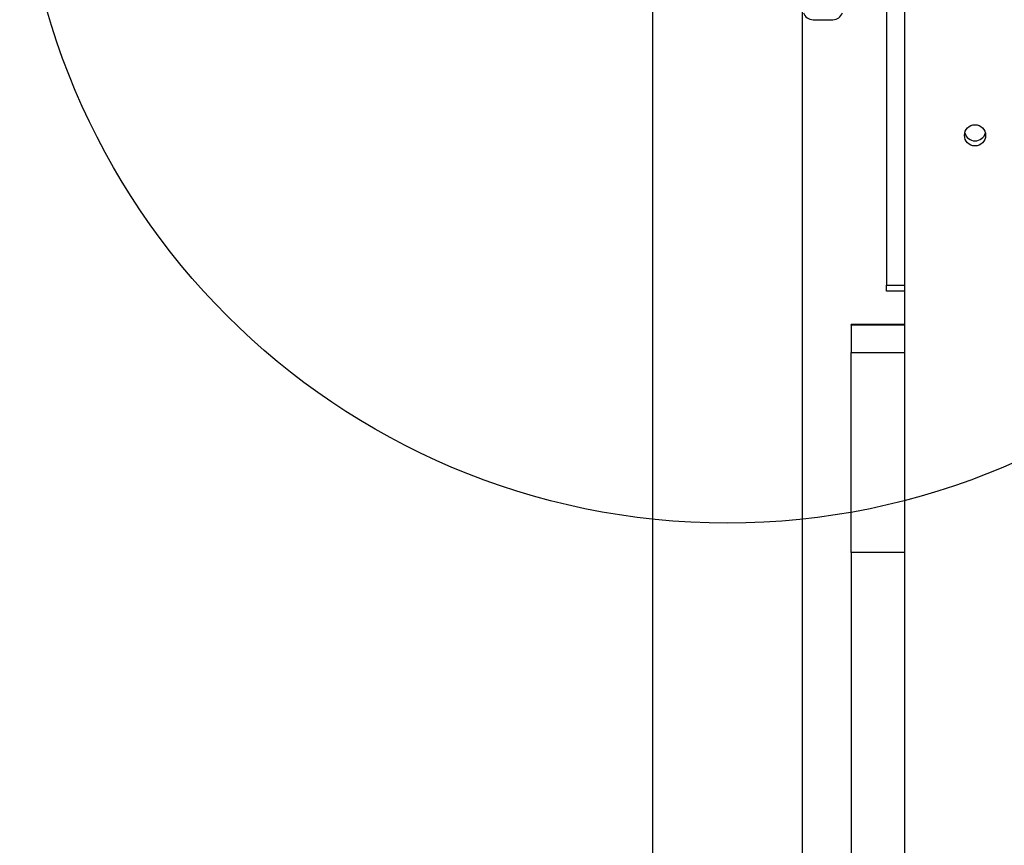
# Model space of a CAD drawing. Units: millimetres. Extents: x 16826 to 23650, y 22474 to 31867.
# Drawn here: x 18196 to 18475, y 25774 to 26007 of the extents above; entities that cross this region are included whole.
import ezdxf

# ---------------------------------------------------------------- set-up
doc = ezdxf.new("R2010")
doc.units = ezdxf.units.MM
doc.header["$LTSCALE"] = 200
doc.layers.add('OTWORY_MONTAŻOWE', color=1, linetype='Continuous')

msp = doc.modelspace()

# ---------------------------------------------------------------- linework, layer by layer
at = {"color": 7, "linetype": 'Continuous', "lineweight": 25}
for p, q in [((18446.37, 26018.09), (18446.37, 25913.16)), ((18375.17, 26015.01), (18375.17, 24715.01)), ((18417.57, 24715.01), (18417.57, 26015.01)), ((18441.37, 26015.09), (18441.37, 25932.23)), ((18420.57, 26007.18), (18421.74, 26007.18)), ((18421.74, 26007.18), (18426.17, 26007.18)), ((18441.37, 25932.23), (18446.37, 25932.23)), ((18441.37, 25930.51), (18441.37, 25932.23)), ((18446.37, 25930.51), (18441.37, 25930.51)), ((18446.37, 25921.05), (18431.37, 25921.05)), ((18431.37, 25920.95), (18431.37, 25921.05)), ((18446.37, 25920.95), (18431.37, 25920.95)), ((18431.37, 25920.95), (18431.37, 25913.16)), ((18431.37, 25913.16), (18446.37, 25913.16)), ((18431.37, 25856.69), (18431.37, 25913.16)), ((18446.37, 25913.16), (18446.37, 25856.69)), ((18446.37, 25856.69), (18431.37, 25856.69)), ((18431.37, 25856.69), (18431.37, 24866.42)), ((18446.37, 25856.69), (18446.37, 24866.42))]:
    msp.add_line(p, q, dxfattribs=at)
msp.add_circle((18466.35, 25974.52), 2.98, dxfattribs=at)
for centre, radius, start, end in [((18420.57, 26010.01), 2.84, 197.9848, 270), ((18426.17, 26010.01), 2.84, 270, 342.0152), ((18466.36, 25975.94), 2.99, 193.8877, 270.2029), ((18466.38, 25975.94), 2.99, 269.7971, 346.1123)]:
    msp.add_arc(centre, radius, start, end, dxfattribs=at)
at = {"layer": 'OTWORY_MONTAŻOWE'}
msp.add_circle((18396.37, 26065.01), 200, dxfattribs=at)

doc.saveas('drawing.dxf')
